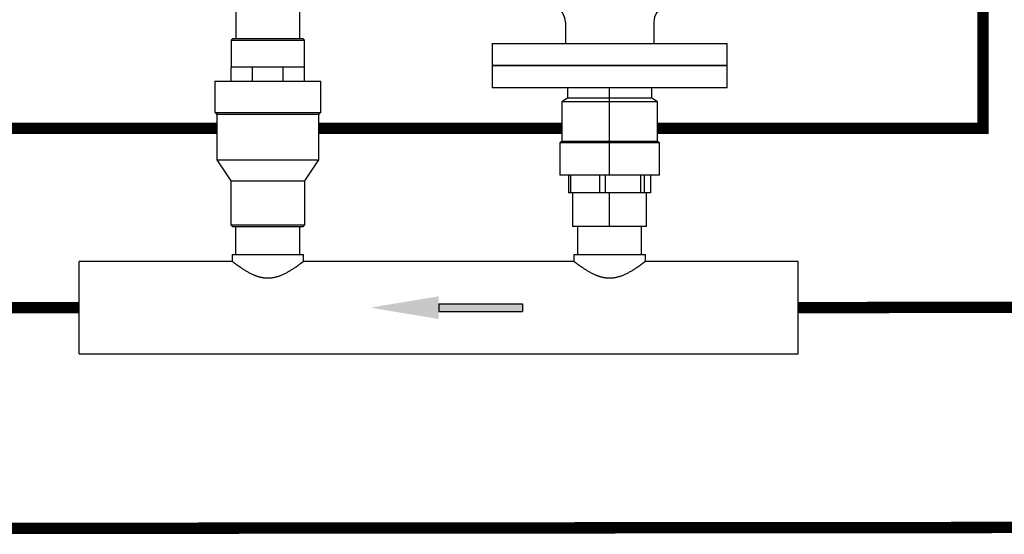
# Model space of a CAD drawing. Units: inches. Extents: x 0.8 to 15.8, y 1.6 to 9.3.
# Drawn here: x 5.7 to 8.3, y 1.6 to 3 of the extents above; entities that cross this region are included whole.
import ezdxf

# ---------------------------------------------------------------- set-up
doc = ezdxf.new("R2010")
doc.units = ezdxf.units.IN
doc.header["$MEASUREMENT"] = 0
doc.layers.add('GAS', color=7, linetype='Continuous')
doc.layers.add('manifold', color=40, linetype='Continuous')

msp = doc.modelspace()

# ---------------------------------------------------------------- hatches: boundary and pattern name
at = {"layer": 'GAS'}
h = msp.add_hatch(color=256, dxfattribs=at)
h.dxf.hatch_style = 1
h.paths.add_polyline_path([(6.7794, 2.2312), (6.7794, 2.2112), (7.0002, 2.2112), (7.0002, 2.2312)])

# ---------------------------------------------------------------- linework, layer by layer
for p, q in [((6.7794, 2.2312), (6.7794, 2.2112)), ((7.0002, 2.2312), (7.0002, 2.2112))]:
    msp.add_line(p, q, dxfattribs=at)
at = {"layer": 'GAS', "const_width": 0.03}
for points in [[(8.3718, 4.6751), (8.3718, 4.4275), (11.5688, 4.4338), (11.5688, 2.2275), (7.7281, 2.2212)], [(5.8307, 2.2212), (4.8583, 2.2212), (4.8583, 1.6381), (12.086, 1.6445), (12.086, 4.4338), (12.9097, 4.4275)], [(7.3565, 2.6942), (8.2155, 2.6942), (8.2155, 4.3823), (7.916, 4.3823)], [(3.6336, 2.6942), (6.1937, 2.6942)], [(6.4634, 2.6942), (7.1041, 2.6942)]]:
    msp.add_lwpolyline(points, dxfattribs=at)
at = {"layer": 'GAS', "linetype": 'ByBlock', "lineweight": -2}
for points in [[(6.7794, 2.2312), (7.0002, 2.2312)], [(6.7794, 2.2112), (7.0002, 2.2112)]]:
    msp.add_lwpolyline(points, dxfattribs=at)
at = {"layer": 'GAS'}
msp.add_solid([(6.7794, 2.1912), (6.5994, 2.2212), (6.7794, 2.2512)], dxfattribs=at)
at = {"layer": 'manifold', "color": 7, "linetype": 'Continuous', "lineweight": 25}
for p, q in [((6.4131, 2.9312), (6.4131, 4.668)), ((6.244, 3.0134), (6.244, 2.9312)), ((7.1135, 2.9743), (7.1135, 2.9184)), ((7.3471, 2.9743), (7.3471, 2.9184)), ((6.2361, 2.9312), (6.2316, 2.9266)), ((6.2316, 2.9266), (6.2316, 2.856)), ((6.2316, 2.9266), (6.4255, 2.9266)), ((6.2361, 2.9312), (6.421, 2.9312)), ((6.4255, 2.9266), (6.421, 2.9312)), ((6.4255, 2.856), (6.4255, 2.9266)), ((6.9203, 2.9184), (6.9203, 2.8599)), ((6.9203, 2.9184), (6.9531, 2.9184)), ((6.9531, 2.9184), (7.1135, 2.9184)), ((7.1135, 2.9184), (7.3471, 2.9184)), ((7.1135, 2.9184), (7.3471, 2.9184)), ((7.3471, 2.9184), (7.5075, 2.9184)), ((7.5075, 2.9184), (7.5403, 2.9184)), ((7.5403, 2.8599), (7.5403, 2.9184)), ((6.9203, 2.8599), (6.9203, 2.8014)), ((6.9203, 2.8599), (6.9531, 2.8599)), ((6.9531, 2.8599), (6.9203, 2.8599)), ((6.9531, 2.8599), (7.1135, 2.8599)), ((7.1135, 2.8599), (6.9531, 2.8599)), ((7.1135, 2.8599), (7.3471, 2.8599)), ((7.3471, 2.8599), (7.1135, 2.8599)), ((7.3471, 2.8599), (7.5075, 2.8599)), ((7.5075, 2.8599), (7.3471, 2.8599)), ((7.5075, 2.8599), (7.5403, 2.8599)), ((7.5403, 2.8599), (7.5075, 2.8599)), ((7.5403, 2.8014), (7.5403, 2.8599)), ((6.2315, 2.8184), (6.2315, 2.856)), ((6.2884, 2.856), (6.2315, 2.856)), ((6.2884, 2.8184), (6.2884, 2.856)), ((6.3687, 2.856), (6.2884, 2.856)), ((6.3687, 2.8184), (6.3687, 2.856)), ((6.4256, 2.856), (6.3687, 2.856)), ((6.4256, 2.8184), (6.4256, 2.856)), ((6.1888, 2.8184), (6.1888, 2.7358)), ((6.1888, 2.8184), (6.4683, 2.8184)), ((6.4683, 2.7358), (6.4683, 2.8184)), ((6.9531, 2.8014), (6.9203, 2.8014)), ((7.1135, 2.8014), (6.9531, 2.8014)), ((7.3471, 2.8014), (7.1135, 2.8014)), ((7.1191, 2.8014), (7.1191, 2.7739)), ((7.2303, 2.7739), (7.2303, 2.8014)), ((7.3415, 2.7739), (7.3415, 2.8014)), ((7.5075, 2.8014), (7.3471, 2.8014)), ((7.5403, 2.8014), (7.5075, 2.8014)), ((7.1191, 2.7739), (7.1041, 2.764)), ((7.1041, 2.764), (7.1041, 2.6599)), ((7.2303, 2.764), (7.1041, 2.764)), ((7.2303, 2.7739), (7.1191, 2.7739)), ((7.3415, 2.7739), (7.2303, 2.7739)), ((7.2303, 2.764), (7.2303, 2.7739)), ((7.3565, 2.764), (7.2303, 2.764)), ((7.2303, 2.6599), (7.2303, 2.764)), ((7.3565, 2.764), (7.3415, 2.7739)), ((7.3565, 2.6599), (7.3565, 2.764)), ((6.1888, 2.7358), (6.4683, 2.7358)), ((6.1937, 2.7313), (6.1937, 2.611)), ((6.1937, 2.7313), (6.4634, 2.7313)), ((6.4634, 2.611), (6.4634, 2.7313)), ((7.1041, 2.6599), (7.0988, 2.6564)), ((7.0988, 2.6564), (7.0988, 2.5703)), ((7.2303, 2.6564), (7.0988, 2.6564)), ((7.2303, 2.6599), (7.1041, 2.6599)), ((7.3565, 2.6599), (7.2303, 2.6599)), ((7.3618, 2.6564), (7.2303, 2.6564)), ((7.2303, 2.5703), (7.2303, 2.6564)), ((7.3618, 2.6564), (7.3565, 2.6599)), ((7.3618, 2.5703), (7.3618, 2.6564)), ((6.1937, 2.611), (6.4634, 2.611)), ((6.1937, 2.611), (6.2309, 2.5559)), ((6.4262, 2.5559), (6.4634, 2.611)), ((6.2309, 2.5559), (6.4262, 2.5559)), ((6.2309, 2.5559), (6.2309, 2.4397)), ((6.4262, 2.4397), (6.4262, 2.5559)), ((7.2303, 2.5703), (7.0988, 2.5703)), ((7.1221, 2.5703), (7.1221, 2.5243)), ((7.1278, 2.5243), (7.1278, 2.5703)), ((7.2036, 2.5703), (7.2036, 2.5243)), ((7.2197, 2.5243), (7.2197, 2.5703)), ((7.3618, 2.5703), (7.2303, 2.5703)), ((7.3118, 2.5703), (7.3118, 2.5243)), ((7.3222, 2.5243), (7.3222, 2.5703)), ((7.3385, 2.5703), (7.3385, 2.5243)), ((7.1278, 2.5243), (7.1221, 2.5243)), ((7.2036, 2.5243), (7.1278, 2.5243)), ((7.1326, 2.5243), (7.1326, 2.4352)), ((7.2197, 2.5243), (7.2036, 2.5243)), ((7.3118, 2.5243), (7.2197, 2.5243)), ((7.2303, 2.4352), (7.2303, 2.5243)), ((7.3222, 2.5243), (7.3118, 2.5243)), ((7.3385, 2.5243), (7.3222, 2.5243)), ((7.328, 2.4352), (7.328, 2.5243)), ((6.2309, 2.4397), (6.4262, 2.4397)), ((6.2309, 2.4397), (6.2354, 2.4352)), ((6.2354, 2.4352), (6.4217, 2.4352)), ((6.244, 2.3613), (6.244, 2.4352)), ((6.4131, 2.3613), (6.4131, 2.4352)), ((6.4217, 2.4352), (6.4262, 2.4397)), ((7.2303, 2.4352), (7.1326, 2.4352)), ((7.1458, 2.4352), (7.1458, 2.3613)), ((7.328, 2.4352), (7.2303, 2.4352)), ((7.3148, 2.3613), (7.3148, 2.4352)), ((5.8307, 2.0991), (5.8307, 2.3433)), ((6.2342, 2.3433), (5.8307, 2.3433)), ((6.2342, 2.3613), (6.2342, 2.3433)), ((6.2342, 2.3613), (6.3285, 2.3613)), ((6.3285, 2.3613), (6.4229, 2.3613)), ((6.4229, 2.3433), (6.4229, 2.3613)), ((7.1359, 2.3433), (6.4229, 2.3433)), ((7.1359, 2.3613), (7.1359, 2.3433)), ((7.1359, 2.3613), (7.2303, 2.3613)), ((7.2303, 2.3613), (7.3247, 2.3613)), ((7.3247, 2.3433), (7.3247, 2.3613)), ((7.7281, 2.3433), (7.3247, 2.3433)), ((7.7281, 2.0991), (7.7281, 2.3433)), ((5.8307, 2.0991), (7.7281, 2.0991))]:
    msp.add_line(p, q, dxfattribs=at)
for centre, radius, start, end in [((7.0666, 2.9743), 0.0469, 0, 66.7731), ((7.394, 2.9743), 0.0469, 113.2269, 180), ((6.1891, 2.7313), 0.00451, 0, 90), ((6.4679, 2.7313), 0.00451, 90, 180)]:
    msp.add_arc(centre, radius, start, end, dxfattribs=at)
for points, knots in [([(6.3285, 2.2986), (6.3279, 2.2987), (6.3266, 2.2987), (6.3247, 2.2987), (6.3228, 2.2989), (6.3209, 2.299), (6.319, 2.2992), (6.3171, 2.2995), (6.3152, 2.2998), (6.3132, 2.3001), (6.3113, 2.3005), (6.3094, 2.301), (6.3075, 2.3014), (6.3056, 2.302), (6.3036, 2.3025), (6.3017, 2.3032), (6.2998, 2.3038), (6.2979, 2.3045), (6.2959, 2.3052), (6.294, 2.306), (6.29, 2.3077), (6.2841, 2.3104), (6.2765, 2.3144), (6.2692, 2.3187), (6.2624, 2.323), (6.2561, 2.3272), (6.2506, 2.331), (6.2458, 2.3345), (6.2425, 2.337), (6.2402, 2.3386), (6.2388, 2.3397), (6.2376, 2.3407), (6.2365, 2.3415), (6.2357, 2.3421), (6.235, 2.3426), (6.2345, 2.343), (6.2342, 2.3432), (6.2342, 2.3433), (6.2342, 2.3433)], [0, 0, 0, 0, 0.0122034, 0.0244282, 0.0366868, 0.0489913, 0.0613539, 0.0737864, 0.0863006, 0.0989079, 0.1116194, 0.1244463, 0.137399, 0.150488, 0.1637233, 0.1771146, 0.1906712, 0.2044021, 0.2183162, 0.2324216, 0.2467264, 0.3072141, 0.3690484, 0.4326723, 0.4984928, 0.5631528, 0.6264082, 0.6886423, 0.7502573, 0.7789603, 0.8073064, 0.8353442, 0.863124, 0.8906976, 0.9181179, 0.9454388, 0.9727146, 1, 1, 1, 1]), ([(6.4229, 2.3433), (6.4229, 2.3433), (6.4229, 2.3433), (6.4228, 2.3432), (6.4227, 2.3431), (6.4226, 2.343), (6.4223, 2.3428), (6.4221, 2.3426), (6.4218, 2.3424), (6.4214, 2.3421), (6.421, 2.3418), (6.4206, 2.3414), (6.4201, 2.3411), (6.4195, 2.3406), (6.4189, 2.3402), (6.4183, 2.3397), (6.4176, 2.3392), (6.4168, 2.3386), (6.416, 2.338), (6.4143, 2.3367), (6.4113, 2.3345), (6.4065, 2.331), (6.401, 2.3272), (6.3947, 2.323), (6.3879, 2.3187), (6.3806, 2.3144), (6.373, 2.3104), (6.3665, 2.3074), (6.3614, 2.3053), (6.3577, 2.3039), (6.3541, 2.3027), (6.3504, 2.3016), (6.3467, 2.3007), (6.3431, 2.3), (6.3394, 2.2994), (6.3358, 2.299), (6.3322, 2.2987), (6.3298, 2.2987), (6.3285, 2.2986)], [0, 0, 0, 0, 0.013647, 0.027285, 0.04092, 0.05456, 0.068212, 0.081882, 0.095577, 0.109304, 0.12307, 0.136881, 0.150743, 0.164664, 0.178649, 0.192706, 0.206839, 0.221057, 0.235363, 0.249765, 0.311366, 0.373595, 0.436855, 0.501529, 0.567335, 0.630954, 0.692793, 0.753295, 0.780299, 0.80661, 0.832286, 0.857389, 0.881987, 0.90615, 0.929952, 0.953474, 0.976795, 1, 1, 1, 1]), ([(7.2303, 2.2986), (7.2297, 2.2987), (7.2284, 2.2987), (7.2265, 2.2987), (7.2246, 2.2989), (7.2227, 2.299), (7.2208, 2.2992), (7.2188, 2.2995), (7.2169, 2.2998), (7.215, 2.3001), (7.2131, 2.3005), (7.2112, 2.301), (7.2092, 2.3014), (7.2073, 2.302), (7.2054, 2.3025), (7.2035, 2.3032), (7.2016, 2.3038), (7.1996, 2.3045), (7.1977, 2.3052), (7.1958, 2.306), (7.1918, 2.3077), (7.1858, 2.3104), (7.1782, 2.3144), (7.171, 2.3187), (7.1641, 2.323), (7.1579, 2.3272), (7.1523, 2.331), (7.1476, 2.3345), (7.1442, 2.337), (7.142, 2.3386), (7.1406, 2.3397), (7.1393, 2.3407), (7.1383, 2.3415), (7.1374, 2.3421), (7.1367, 2.3426), (7.1363, 2.343), (7.136, 2.3432), (7.1359, 2.3433), (7.1359, 2.3433)], [0, 0, 0, 0, 0.012203, 0.024428, 0.036687, 0.048991, 0.061354, 0.073786, 0.086301, 0.098908, 0.111619, 0.124446, 0.137399, 0.150488, 0.163723, 0.177115, 0.190671, 0.204402, 0.218316, 0.232422, 0.246726, 0.307214, 0.369048, 0.432672, 0.498493, 0.563153, 0.626408, 0.688642, 0.750257, 0.77896, 0.807306, 0.835344, 0.863124, 0.890698, 0.918118, 0.945439, 0.972715, 1, 1, 1, 1]), ([(7.3247, 2.3433), (7.3247, 2.3433), (7.3247, 2.3433), (7.3246, 2.3432), (7.3245, 2.3431), (7.3243, 2.343), (7.3241, 2.3428), (7.3238, 2.3426), (7.3235, 2.3424), (7.3232, 2.3421), (7.3228, 2.3418), (7.3223, 2.3414), (7.3218, 2.3411), (7.3213, 2.3406), (7.3207, 2.3402), (7.32, 2.3397), (7.3193, 2.3392), (7.3186, 2.3386), (7.3178, 2.338), (7.3161, 2.3367), (7.3131, 2.3345), (7.3083, 2.331), (7.3027, 2.3272), (7.2965, 2.323), (7.2897, 2.3187), (7.2824, 2.3144), (7.2748, 2.3104), (7.2683, 2.3074), (7.2631, 2.3053), (7.2595, 2.3039), (7.2558, 2.3027), (7.2522, 2.3016), (7.2485, 2.3007), (7.2448, 2.3), (7.2412, 2.2994), (7.2376, 2.299), (7.2339, 2.2987), (7.2315, 2.2987), (7.2303, 2.2986)], [0, 0, 0, 0, 0.0136468, 0.0272846, 0.0409202, 0.0545605, 0.0682122, 0.0818823, 0.0955774, 0.1093044, 0.1230699, 0.1368806, 0.150743, 0.1646637, 0.1786492, 0.1927056, 0.2068394, 0.2210566, 0.2353632, 0.2497652, 0.3113661, 0.3735954, 0.4368554, 0.5015292, 0.5673352, 0.6309542, 0.6927931, 0.753295, 0.7802993, 0.8066103, 0.8322862, 0.8573894, 0.8819868, 0.9061495, 0.9299524, 0.953474, 0.9767954, 1, 1, 1, 1])]:
    msp.add_open_spline(points, degree=3, knots=knots, dxfattribs=at)

doc.saveas('drawing.dxf')
